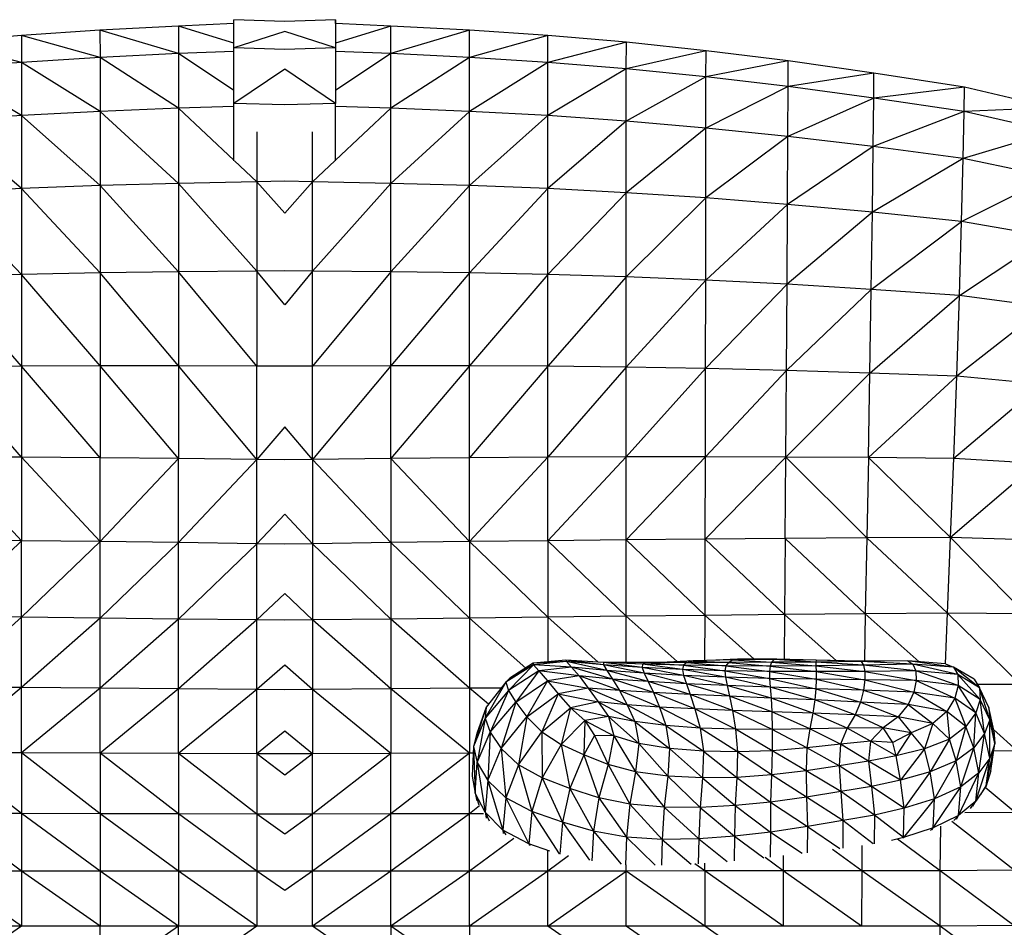
# Model space of a CAD drawing. Units: millimetres. Extents: x 10 to 203, y 47 to 257.
# Drawn here: x 50 to 57, y 194 to 200 of the extents above; entities that cross this region are included whole.
import ezdxf

# ---------------------------------------------------------------- set-up
doc = ezdxf.new("R2010")
doc.units = ezdxf.units.MM

msp = doc.modelspace()

# ---------------------------------------------------------------- linework, layer by layer
at = {"color": 7, "linetype": 'Continuous', "lineweight": 25}
for p, q in [((51.4245, 200.2337), (50.8941, 200.2057)), ((51.7993, 200.2498), (51.4245, 200.2337)), ((51.4245, 200.2337), (51.4245, 200.0475)), ((51.7993, 200.1169), (51.4245, 200.2337)), ((52.1422, 200.2636), (51.7993, 200.2767)), ((51.7993, 200.0867), (51.7993, 200.2767)), ((52.4852, 200.2767), (52.1422, 200.2636)), ((52.4852, 200.2767), (52.4852, 200.0867)), ((52.4852, 200.2498), (52.4852, 200.2767)), ((52.86, 200.2337), (52.4852, 200.2498)), ((52.86, 200.2337), (52.4852, 200.1169)), ((52.8599, 200.0475), (52.86, 200.2337)), ((53.3904, 200.2057), (52.86, 200.2337)), ((50.3638, 200.1699), (49.8334, 200.1239)), ((50.8941, 200.2057), (50.3638, 200.1699)), ((50.3638, 200.1699), (50.3639, 199.9883)), ((50.8942, 200.0217), (50.3638, 200.1699)), ((50.8941, 200.2057), (50.8942, 200.0217)), ((51.4245, 200.0475), (50.8941, 200.2057)), ((52.1422, 200.1965), (51.7993, 200.0867)), ((52.4852, 200.0867), (52.1422, 200.1965)), ((53.3904, 200.2057), (52.8599, 200.0475)), ((53.3903, 200.0217), (53.3904, 200.2057)), ((53.9207, 200.1699), (53.3903, 200.0217)), ((53.9207, 200.1699), (53.3904, 200.2057)), ((53.9206, 199.9883), (53.9207, 200.1699)), ((54.4511, 200.1239), (53.9207, 200.1699)), ((50.3639, 199.9883), (49.8334, 200.1239)), ((52.1422, 200.0749), (51.7993, 200.0867)), ((51.7993, 199.7095), (51.7993, 200.0867)), ((52.4852, 200.0867), (52.1422, 200.0749)), ((52.4852, 200.0867), (52.4852, 199.7095)), ((54.4511, 200.1239), (53.9206, 199.9883)), ((54.4509, 199.9449), (54.4511, 200.1239)), ((54.9896, 200.0666), (54.4511, 200.1239)), ((50.8942, 200.0217), (50.3639, 199.9883)), ((51.4245, 200.0475), (50.8942, 200.0217)), ((50.8942, 200.0217), (50.8943, 199.6564)), ((51.4246, 199.6778), (50.8942, 200.0217)), ((51.7993, 200.0623), (51.4245, 200.0475)), ((51.4245, 200.0475), (51.4246, 199.6778)), ((51.7993, 199.7983), (51.4245, 200.0475)), ((52.8599, 200.0475), (52.4852, 200.0623)), ((52.8599, 200.0475), (52.4852, 199.7983)), ((53.3903, 200.0217), (52.8599, 200.0475)), ((52.8599, 199.6778), (52.8599, 200.0475)), ((53.3903, 200.0217), (52.8599, 199.6778)), ((53.3902, 199.6564), (53.3903, 200.0217)), ((53.9206, 199.9883), (53.3903, 200.0217)), ((54.9896, 200.0666), (54.4509, 199.9449)), ((54.9893, 199.8907), (54.9896, 200.0666)), ((55.5445, 199.9975), (54.9896, 200.0666)), ((50.3639, 199.9883), (49.8336, 199.9449)), ((50.3639, 199.9883), (50.364, 199.6281)), ((50.8943, 199.6564), (50.3639, 199.9883)), ((53.9206, 199.9883), (53.3902, 199.6564)), ((53.9204, 199.6281), (53.9206, 199.9883)), ((54.4509, 199.9449), (53.9206, 199.9883)), ((55.5445, 199.9975), (54.9893, 199.8907)), ((55.5441, 199.8251), (55.5445, 199.9975)), ((56.1239, 199.9158), (55.5445, 199.9975)), ((50.364, 199.6281), (49.8336, 199.9449)), ((52.1422, 199.9416), (51.7993, 199.7095)), ((52.4852, 199.7095), (52.1422, 199.9416)), ((54.4509, 199.9449), (53.9204, 199.6281)), ((54.4507, 199.5909), (54.4509, 199.9449)), ((54.9893, 199.8907), (54.4507, 199.5909)), ((54.9893, 199.8907), (54.4509, 199.9449)), ((54.9888, 199.544), (54.9893, 199.8907)), ((55.5441, 199.8251), (54.9893, 199.8907)), ((56.1239, 199.9158), (55.5441, 199.8251)), ((56.1232, 199.7472), (56.1239, 199.9158)), ((56.736, 199.8206), (56.1239, 199.9158)), ((55.5441, 199.8251), (54.9888, 199.544)), ((55.5425, 199.4867), (55.5441, 199.8251)), ((56.1232, 199.7472), (55.5441, 199.8251)), ((56.736, 199.8206), (56.1232, 199.7472)), ((56.7349, 199.6563), (56.736, 199.8206)), ((57.3333, 199.6804), (56.736, 199.8206)), ((51.7993, 199.6898), (51.4246, 199.6778)), ((52.1422, 199.7), (51.7993, 199.7095)), ((51.7993, 199.3227), (51.7993, 199.7095)), ((52.4852, 199.7095), (52.1422, 199.7)), ((52.4852, 199.3227), (52.4852, 199.7095)), ((52.8599, 199.6778), (52.4852, 199.6898)), ((56.1232, 199.7472), (55.5425, 199.4867)), ((56.1196, 199.4184), (56.1232, 199.7472)), ((56.7349, 199.6563), (56.1232, 199.7472)), ((50.364, 199.6281), (49.8338, 199.5909)), ((50.8943, 199.6564), (50.364, 199.6281)), ((50.364, 199.6281), (50.3641, 199.1348)), ((50.8944, 199.1551), (50.364, 199.6281)), ((51.4246, 199.6778), (50.8943, 199.6564)), ((50.8943, 199.6564), (50.8944, 199.1551)), ((51.4246, 199.1698), (50.8943, 199.6564)), ((51.4246, 199.6778), (51.4246, 199.1698)), ((51.7993, 199.3266), (51.4246, 199.6778)), ((52.8599, 199.6778), (52.4852, 199.3266)), ((52.8598, 199.1698), (52.8599, 199.6778)), ((53.3902, 199.6564), (52.8598, 199.1698)), ((53.3902, 199.6564), (52.8599, 199.6778)), ((53.3901, 199.1551), (53.3902, 199.6564)), ((53.9204, 199.6281), (53.3901, 199.1551)), ((53.9204, 199.6281), (53.3902, 199.6564)), ((54.4507, 199.5909), (53.9204, 199.6281)), ((53.9204, 199.1348), (53.9204, 199.6281)), ((56.7349, 199.6563), (56.1196, 199.4184)), ((56.7279, 199.3384), (56.7349, 199.6563)), ((57.3333, 199.6804), (56.7349, 199.6563)), ((57.3302, 199.5196), (56.7349, 199.6563)), ((50.3641, 199.1348), (49.8338, 199.5909)), ((54.4507, 199.5909), (53.9204, 199.1348)), ((54.4506, 199.1072), (54.4507, 199.5909)), ((54.9888, 199.544), (54.4507, 199.5909)), ((51.9549, 199.5179), (51.9549, 199.1808)), ((52.3296, 199.1808), (52.3296, 199.5179)), ((54.9888, 199.544), (54.4506, 199.1072)), ((54.9881, 199.0718), (54.9888, 199.544)), ((55.5425, 199.4867), (54.9881, 199.0718)), ((55.5425, 199.4867), (54.9888, 199.544)), ((55.5401, 199.0279), (55.5425, 199.4867)), ((56.1196, 199.4184), (55.5425, 199.4867)), ((57.3302, 199.5196), (56.7279, 199.3384)), ((56.1196, 199.4184), (55.5401, 199.0279)), ((56.1139, 198.975), (56.1196, 199.4184)), ((56.7279, 199.3384), (56.1196, 199.4184)), ((51.9549, 199.1808), (51.8031, 199.3231)), ((52.4814, 199.3231), (52.3296, 199.1808)), ((56.7279, 199.3384), (56.1139, 198.975)), ((56.7167, 198.9126), (56.7279, 199.3384)), ((57.3196, 199.2146), (56.7279, 199.3384)), ((50.8944, 199.1551), (50.3641, 199.1348)), ((51.4246, 199.1698), (50.8944, 199.1551)), ((50.8944, 199.1551), (50.8944, 198.5657)), ((51.4247, 198.5727), (50.8944, 199.1551)), ((51.9549, 199.1808), (51.4246, 199.1698)), ((51.4246, 199.1698), (51.4247, 198.5727)), ((51.9549, 198.5772), (51.4246, 199.1698)), ((52.1422, 199.1841), (51.9549, 199.1808)), ((51.9549, 199.1808), (51.9549, 198.5772)), ((52.1422, 198.9687), (51.9549, 199.1808)), ((52.3296, 199.1808), (52.1422, 199.1841)), ((52.3296, 199.1808), (52.1422, 198.9687)), ((52.8598, 199.1698), (52.3296, 199.1808)), ((52.3296, 198.5772), (52.3296, 199.1808)), ((52.8598, 199.1698), (52.3296, 198.5772)), ((53.3901, 199.1551), (52.8598, 199.1698)), ((52.8598, 198.5727), (52.8598, 199.1698)), ((53.3901, 199.1551), (52.8598, 198.5727)), ((53.9204, 199.1348), (53.3901, 199.1551)), ((53.3901, 198.5657), (53.3901, 199.1551)), ((56.7167, 198.9126), (57.3196, 199.2146)), ((50.3641, 199.1348), (49.8339, 199.1072)), ((50.3642, 198.5546), (49.8339, 199.1072)), ((50.3641, 199.1348), (50.3642, 198.5546)), ((50.8944, 198.5657), (50.3641, 199.1348)), ((53.9204, 199.1348), (53.3901, 198.5657)), ((53.9203, 198.5546), (53.9204, 199.1348)), ((54.4506, 199.1072), (53.9203, 198.5546)), ((54.4506, 199.1072), (53.9204, 199.1348)), ((54.9881, 199.0718), (54.4506, 199.1072)), ((54.4506, 198.5381), (54.4506, 199.1072)), ((54.9881, 199.0718), (54.4506, 198.5381)), ((54.9873, 198.5159), (54.9881, 199.0718)), ((55.5401, 199.0279), (54.9873, 198.5159)), ((55.5401, 199.0279), (54.9881, 199.0718)), ((55.5371, 198.4876), (55.5401, 199.0279)), ((56.1139, 198.975), (55.5401, 199.0279)), ((56.1139, 198.975), (55.5371, 198.4876)), ((56.1064, 198.4528), (56.1139, 198.975)), ((56.7167, 198.9126), (56.1139, 198.975)), ((56.1064, 198.4528), (56.7167, 198.9126)), ((56.7018, 198.411), (56.7167, 198.9126)), ((57.3022, 198.8102), (56.7167, 198.9126)), ((56.7018, 198.411), (57.3022, 198.8102)), ((50.3642, 198.5546), (49.8339, 198.5381)), ((50.8944, 198.5657), (50.3642, 198.5546)), ((50.3642, 198.5546), (50.3642, 197.9336)), ((50.8944, 197.9361), (50.3642, 198.5546)), ((51.4247, 198.5727), (50.8944, 198.5657)), ((50.8944, 198.5657), (50.8944, 197.9361)), ((51.4247, 197.9361), (50.8944, 198.5657)), ((51.9549, 198.5772), (51.4247, 198.5727)), ((51.4247, 198.5727), (51.4247, 197.9361)), ((51.9549, 197.9344), (51.4247, 198.5727)), ((52.1422, 198.5783), (51.9549, 198.5772)), ((51.9549, 198.5772), (51.9549, 197.9344)), ((52.1422, 198.3492), (51.9549, 198.5772)), ((52.3296, 198.5772), (52.1422, 198.5783)), ((52.3296, 198.5772), (52.1422, 198.3492)), ((52.3296, 197.9344), (52.3296, 198.5772)), ((52.8598, 198.5727), (52.3296, 198.5772)), ((52.8598, 198.5727), (52.3296, 197.9344)), ((52.8598, 197.9361), (52.8598, 198.5727)), ((53.3901, 198.5657), (52.8598, 198.5727)), ((53.3901, 198.5657), (52.8598, 197.9361)), ((53.9203, 198.5546), (53.3901, 198.5657)), ((53.3901, 197.9361), (53.3901, 198.5657)), ((53.9203, 198.5546), (53.3901, 197.9361)), ((54.4506, 198.5381), (53.9203, 198.5546)), ((53.9203, 197.9336), (53.9203, 198.5546)), ((50.3642, 197.9336), (49.8339, 198.5381)), ((54.4506, 198.5381), (53.9203, 197.9336)), ((54.4505, 197.9278), (54.4506, 198.5381)), ((54.9873, 198.5159), (54.4505, 197.9278)), ((54.9873, 198.5159), (54.4506, 198.5381)), ((54.9864, 197.9183), (54.9873, 198.5159)), ((55.5371, 198.4876), (54.9864, 197.9183)), ((55.5371, 198.4876), (54.9873, 198.5159)), ((55.5335, 197.9051), (55.5371, 198.4876)), ((56.1064, 198.4528), (55.5371, 198.4876)), ((55.5335, 197.9051), (56.1064, 198.4528)), ((56.0975, 197.8877), (56.1064, 198.4528)), ((56.7018, 198.411), (56.1064, 198.4528)), ((56.0975, 197.8877), (56.7018, 198.411)), ((56.6839, 197.8661), (56.7018, 198.411)), ((57.2804, 198.3337), (56.7018, 198.411)), ((57.2804, 198.3337), (56.6839, 197.8661)), ((50.3642, 197.9336), (49.8339, 197.9278)), ((50.3642, 197.3182), (49.8339, 197.9278)), ((50.8944, 197.9361), (50.3642, 197.9336)), ((50.3642, 197.9336), (50.3642, 197.3182)), ((50.8944, 197.3143), (50.3642, 197.9336)), ((50.8944, 197.9361), (50.8944, 197.3143)), ((51.4247, 197.3092), (50.8944, 197.9361)), ((51.4247, 197.9361), (50.8944, 197.9361)), ((51.4247, 197.9361), (51.4247, 197.3092)), ((51.9549, 197.3032), (51.4247, 197.9361)), ((51.9549, 197.9344), (51.4247, 197.9361)), ((51.9549, 197.3032), (51.9549, 197.9344)), ((52.1422, 197.9335), (51.9549, 197.9344)), ((52.3296, 197.9344), (52.1422, 197.9335)), ((52.8598, 197.9361), (52.3296, 197.3032)), ((52.8598, 197.9361), (52.3296, 197.9344)), ((52.3296, 197.3032), (52.3296, 197.9344)), ((53.3901, 197.9361), (52.8598, 197.3092)), ((52.8598, 197.3092), (52.8598, 197.9361)), ((53.3901, 197.9361), (52.8598, 197.9361)), ((53.3901, 197.3143), (53.3901, 197.9361)), ((53.9203, 197.9336), (53.3901, 197.9361)), ((53.9203, 197.9336), (53.3901, 197.3143)), ((53.9203, 197.3182), (53.9203, 197.9336)), ((54.4505, 197.9278), (53.9203, 197.9336)), ((54.4505, 197.9278), (53.9203, 197.3182)), ((54.4505, 197.3204), (54.4505, 197.9278)), ((54.9864, 197.9183), (54.4505, 197.9278)), ((54.9864, 197.9183), (54.4505, 197.3204)), ((54.9854, 197.3208), (54.9864, 197.9183)), ((54.9854, 197.3208), (55.5335, 197.9051)), ((55.5335, 197.9051), (54.9864, 197.9183)), ((55.5295, 197.3193), (55.5335, 197.9051)), ((55.5295, 197.3193), (56.0975, 197.8877)), ((56.0975, 197.8877), (55.5335, 197.9051)), ((56.0874, 197.3158), (56.0975, 197.8877)), ((56.6839, 197.8661), (56.0975, 197.8877)), ((56.6839, 197.8661), (56.0874, 197.3158)), ((56.6638, 197.3101), (56.6839, 197.8661)), ((57.2565, 197.8124), (56.6839, 197.8661)), ((57.2565, 197.8124), (56.6638, 197.3101)), ((52.1422, 197.5253), (51.9549, 197.3032)), ((52.3296, 197.3032), (52.1422, 197.5253)), ((50.3642, 196.7546), (49.8339, 197.3204)), ((50.3642, 197.3182), (49.8339, 197.3204)), ((50.3642, 197.3182), (50.3642, 196.7546)), ((50.8944, 196.7483), (50.3642, 197.3182)), ((50.8944, 197.3143), (50.3642, 197.3182)), ((51.4247, 197.3092), (50.8944, 197.3143)), ((50.8944, 196.7483), (50.8944, 197.3143)), ((51.4247, 197.3092), (50.8944, 196.7483)), ((51.4247, 196.7414), (51.4247, 197.3092)), ((51.9549, 197.3032), (51.4247, 197.3092)), ((51.9549, 197.3032), (51.4247, 196.7414)), ((51.9549, 196.7343), (51.9549, 197.3032)), ((52.1422, 197.301), (51.9549, 197.3032)), ((52.3296, 197.3032), (52.1422, 197.301)), ((52.8598, 197.3092), (52.3296, 197.3032)), ((52.3296, 197.3032), (52.3296, 196.7343)), ((52.8598, 196.7414), (52.3296, 197.3032)), ((53.3901, 197.3143), (52.8598, 197.3092)), ((52.8598, 197.3092), (52.8598, 196.7414)), ((53.3901, 196.7483), (52.8598, 197.3092)), ((53.9203, 197.3182), (53.3901, 196.7483)), ((53.9203, 197.3182), (53.3901, 197.3143)), ((53.3901, 196.7483), (53.3901, 197.3143)), ((54.4505, 197.3204), (53.9203, 196.7546)), ((54.4505, 197.3204), (53.9203, 197.3182)), ((53.9203, 196.7546), (53.9203, 197.3182)), ((54.4505, 196.7603), (54.9854, 197.3208)), ((54.9854, 197.3208), (54.4505, 197.3204)), ((54.4505, 196.7603), (54.4505, 197.3204)), ((54.9843, 196.7652), (54.9854, 197.3208)), ((54.9843, 196.7652), (55.5295, 197.3193)), ((55.5295, 197.3193), (54.9854, 197.3208)), ((55.5252, 196.7694), (55.5295, 197.3193)), ((56.0766, 196.7728), (55.5295, 197.3193)), ((56.0874, 197.3158), (55.5295, 197.3193)), ((56.0874, 197.3158), (56.0766, 196.7728)), ((56.6421, 196.7752), (56.0874, 197.3158)), ((56.6638, 197.3101), (56.0874, 197.3158)), ((56.6421, 196.7752), (56.6638, 197.3101)), ((57.2269, 197.2772), (56.6638, 197.3101)), ((57.2269, 197.2772), (56.6421, 196.7752)), ((52.1422, 196.933), (51.9549, 196.7343)), ((52.3296, 196.7343), (52.1422, 196.933)), ((50.3642, 196.7546), (49.8339, 196.7603)), ((54.4505, 196.7603), (53.9203, 196.7546)), ((54.9843, 196.7652), (54.4505, 196.7603)), ((54.4505, 196.2433), (54.4505, 196.7603)), ((54.9832, 196.249), (54.4505, 196.7603)), ((54.9832, 196.249), (54.9843, 196.7652)), ((55.5252, 196.7694), (54.9843, 196.7652)), ((55.5209, 196.2545), (54.9843, 196.7652)), ((55.5252, 196.7694), (55.5209, 196.2545)), ((56.0766, 196.7728), (55.5252, 196.7694)), ((56.0659, 196.2598), (55.5252, 196.7694)), ((56.0766, 196.7728), (56.0659, 196.2598)), ((56.6421, 196.7752), (56.0766, 196.7728)), ((56.6208, 196.2649), (56.0766, 196.7728)), ((56.6208, 196.2649), (56.6421, 196.7752)), ((57.1878, 196.7592), (56.6421, 196.7752)), ((57.1479, 196.2604), (56.6421, 196.7752)), ((50.3642, 196.7546), (49.8339, 196.2433)), ((50.3642, 196.2374), (50.3642, 196.7546)), ((50.8944, 196.7483), (50.3642, 196.7546)), ((50.8944, 196.7483), (50.3642, 196.2374)), ((50.8944, 196.2313), (50.8944, 196.7483)), ((51.4247, 196.7414), (50.8944, 196.7483)), ((51.4247, 196.7414), (50.8944, 196.2313)), ((51.4247, 196.2251), (51.4247, 196.7414)), ((51.9549, 196.7343), (51.4247, 196.7414)), ((51.9549, 196.7343), (51.4247, 196.2251)), ((51.9549, 196.2188), (51.9549, 196.7343)), ((52.1422, 196.7317), (51.9549, 196.7343)), ((52.3296, 196.7343), (52.1422, 196.7317)), ((52.8598, 196.7414), (52.3296, 196.7343)), ((52.3296, 196.7343), (52.3296, 196.2188)), ((52.8598, 196.2251), (52.3296, 196.7343)), ((53.3901, 196.7483), (52.8598, 196.7414)), ((52.8598, 196.7414), (52.8598, 196.2251)), ((53.3901, 196.2313), (52.8598, 196.7414)), ((53.9203, 196.7546), (53.3901, 196.7483)), ((53.3901, 196.7483), (53.3901, 196.2313)), ((53.9203, 196.2374), (53.3901, 196.7483)), ((53.9203, 196.7546), (53.9203, 196.2374)), ((54.4505, 196.2433), (53.9203, 196.7546)), ((52.1422, 196.3983), (51.9549, 196.2188)), ((52.3296, 196.2188), (52.1422, 196.3983)), ((50.3642, 196.2374), (49.8339, 196.2433)), ((50.3642, 196.2374), (49.8339, 195.7653)), ((50.3642, 195.761), (50.3642, 196.2374)), ((50.8944, 196.2313), (50.3642, 196.2374)), ((50.8944, 196.2313), (50.3642, 195.761)), ((50.8944, 195.7568), (50.8944, 196.2313)), ((51.4247, 196.2251), (50.8944, 196.2313)), ((51.4247, 196.2251), (50.8944, 195.7568)), ((51.4247, 195.7525), (51.4247, 196.2251)), ((51.9549, 196.2188), (51.4247, 196.2251)), ((52.8598, 196.2251), (52.3296, 196.2188)), ((53.3901, 196.2313), (52.8598, 196.2251)), ((52.8598, 196.2251), (52.8598, 195.7525)), ((53.3901, 195.7568), (52.8598, 196.2251)), ((53.9203, 196.2374), (53.3901, 196.2313)), ((53.3901, 196.2313), (53.3901, 195.7568)), ((53.771, 195.8934), (53.3901, 196.2313)), ((54.4505, 196.2433), (53.9203, 196.2374)), ((53.9203, 196.2374), (53.9203, 195.9355)), ((54.2607, 195.9343), (53.9203, 196.2374)), ((54.9832, 196.249), (54.4505, 196.2433)), ((54.4505, 195.9308), (54.4505, 196.2433)), ((54.7947, 195.9367), (54.4505, 196.2433)), ((54.9826, 195.9448), (54.9832, 196.249)), ((55.5209, 196.2545), (54.9832, 196.249)), ((55.3142, 195.9543), (54.9832, 196.249)), ((55.5209, 196.2545), (55.5185, 195.953)), ((56.0659, 196.2598), (55.5209, 196.2545)), ((55.8709, 195.9431), (55.5209, 196.2545)), ((56.0659, 196.2598), (56.0595, 195.9398)), ((56.6208, 196.2649), (56.0659, 196.2598)), ((56.4295, 195.9358), (56.0659, 196.2598)), ((56.6072, 195.9221), (56.6208, 196.2649)), ((57.1158, 195.7832), (56.6208, 196.2649)), ((57.1479, 196.2604), (56.6208, 196.2649)), ((51.9549, 196.2188), (51.4247, 195.7525)), ((51.9549, 195.7482), (51.9549, 196.2188)), ((52.1422, 196.2166), (51.9549, 196.2188)), ((52.3296, 196.2188), (52.1422, 196.2166)), ((52.3296, 196.2188), (52.3296, 195.7482)), ((52.8598, 195.7525), (52.3296, 196.2188)), ((52.1422, 195.9122), (51.9549, 195.7482)), ((52.3296, 195.7482), (52.1422, 195.9122)), ((53.8221, 195.9257), (53.6377, 195.798)), ((53.8238, 195.915), (53.6377, 195.798)), ((53.8238, 195.915), (53.654, 195.742)), ((53.8221, 195.9257), (53.6632, 195.8253)), ((54.0415, 195.9476), (53.8221, 195.9257)), ((54.0475, 195.9371), (53.8221, 195.9257)), ((53.8221, 195.9257), (53.8238, 195.915)), ((54.0475, 195.9371), (53.8238, 195.915)), ((53.8238, 195.915), (53.8594, 195.8737)), ((54.0812, 195.9003), (53.8238, 195.915)), ((54.0812, 195.9003), (53.8594, 195.8737)), ((54.0415, 195.9476), (54.0475, 195.9371)), ((54.2962, 195.9144), (54.0415, 195.9476)), ((54.2963, 195.9321), (54.0415, 195.9476)), ((54.0475, 195.9371), (54.0812, 195.9003)), ((54.3186, 195.8766), (54.0475, 195.9371)), ((54.2962, 195.9144), (54.0475, 195.9371)), ((54.0812, 195.9003), (54.1332, 195.8398)), ((54.3571, 195.8191), (54.0812, 195.9003)), ((54.3186, 195.8766), (54.0812, 195.9003)), ((54.2963, 195.9321), (54.2962, 195.9144)), ((54.2962, 195.9144), (54.3186, 195.8766)), ((54.571, 195.8579), (54.2962, 195.9144)), ((54.5571, 195.8968), (54.2962, 195.9144)), ((54.5571, 195.8968), (54.2963, 195.9321)), ((54.5614, 195.9205), (54.2963, 195.9321)), ((54.3262, 195.9311), (54.2963, 195.9321)), ((54.5614, 195.9205), (54.3262, 195.9311)), ((54.5883, 195.9305), (54.3262, 195.9311)), ((54.5614, 195.9205), (54.5571, 195.8968)), ((54.5571, 195.8968), (54.571, 195.8579)), ((54.8384, 195.8433), (54.5571, 195.8968)), ((54.8308, 195.884), (54.5571, 195.8968)), ((54.5883, 195.9305), (54.5614, 195.9205)), ((54.8308, 195.884), (54.5614, 195.9205)), ((54.8371, 195.9125), (54.5614, 195.9205)), ((54.8604, 195.9312), (54.5883, 195.9305)), ((54.5883, 195.9305), (54.8371, 195.9125)), ((54.9037, 195.9426), (54.6847, 195.9307)), ((54.8371, 195.9125), (54.8308, 195.884)), ((54.8604, 195.9312), (54.8371, 195.9125)), ((54.8371, 195.9125), (55.1177, 195.8755)), ((55.1238, 195.9079), (54.8371, 195.9125)), ((54.9037, 195.9426), (54.8604, 195.9312)), ((55.1417, 195.932), (54.8604, 195.9312)), ((54.8604, 195.9312), (55.1238, 195.9079)), ((55.1734, 195.9501), (54.9037, 195.9426)), ((54.9037, 195.9426), (55.1417, 195.932)), ((55.2022, 195.9542), (55.0568, 195.9468)), ((55.1238, 195.9079), (55.1177, 195.8755)), ((55.1417, 195.932), (55.1238, 195.9079)), ((55.1238, 195.9079), (55.4183, 195.8709)), ((55.422, 195.9067), (55.1238, 195.9079)), ((55.1734, 195.9501), (55.1417, 195.932)), ((55.4321, 195.9329), (55.1417, 195.932)), ((55.1417, 195.932), (55.422, 195.9067)), ((55.2022, 195.9542), (55.1734, 195.9501)), ((55.4505, 195.9512), (55.1734, 195.9501)), ((55.1734, 195.9501), (55.4321, 195.9329)), ((55.467, 195.9546), (55.2022, 195.9542)), ((55.4505, 195.9512), (55.2022, 195.9542)), ((55.422, 195.9067), (55.4183, 195.8709)), ((55.4321, 195.9329), (55.422, 195.9067)), ((55.7318, 195.9085), (55.422, 195.9067)), ((55.422, 195.9067), (55.7331, 195.8696)), ((55.4505, 195.9512), (55.4321, 195.9329)), ((55.7315, 195.9342), (55.4321, 195.9329)), ((55.4321, 195.9329), (55.7318, 195.9085)), ((55.467, 195.9546), (55.4505, 195.9512)), ((55.7315, 195.9342), (55.4505, 195.9512)), ((55.7339, 195.9463), (55.4505, 195.9512)), ((55.7339, 195.9463), (55.467, 195.9546)), ((55.7339, 195.9463), (55.7315, 195.9342)), ((56.039, 195.9367), (55.7315, 195.9342)), ((55.7315, 195.9342), (55.7318, 195.9085)), ((56.0538, 195.9132), (55.7315, 195.9342)), ((56.0538, 195.9132), (55.7318, 195.9085)), ((55.7318, 195.9085), (55.7331, 195.8696)), ((55.7318, 195.9085), (56.0624, 195.8713)), ((56.039, 195.9367), (55.7339, 195.9463)), ((56.0194, 195.9395), (55.7339, 195.9463)), ((56.3537, 195.9416), (56.0194, 195.9395)), ((56.0194, 195.9395), (56.039, 195.9367)), ((56.3537, 195.9416), (56.039, 195.9367)), ((56.039, 195.9367), (56.0538, 195.9132)), ((56.3882, 195.9206), (56.039, 195.9367)), ((56.3882, 195.9206), (56.0538, 195.9132)), ((56.0538, 195.9132), (56.0624, 195.8713)), ((56.4068, 195.8754), (56.0538, 195.9132)), ((56.3537, 195.9416), (56.3882, 195.9206)), ((56.6618, 195.8992), (56.3537, 195.9416)), ((56.6069, 195.9221), (56.3537, 195.9416)), ((56.6905, 195.8491), (56.3882, 195.9206)), ((56.6618, 195.8992), (56.3882, 195.9206)), ((56.3882, 195.9206), (56.4068, 195.8754)), ((56.6069, 195.9221), (56.6618, 195.8992)), ((56.6618, 195.8992), (56.6905, 195.8491)), ((56.8379, 195.7596), (56.6618, 195.8992)), ((56.8013, 195.8178), (56.6618, 195.8992)), ((53.6632, 195.8253), (53.6377, 195.798)), ((53.8594, 195.8737), (53.654, 195.742)), ((53.8594, 195.8737), (53.7037, 195.662)), ((53.8594, 195.8737), (53.9182, 195.8066)), ((54.1332, 195.8398), (53.8594, 195.8737)), ((54.1332, 195.8398), (53.9182, 195.8066)), ((54.1332, 195.8398), (54.194, 195.7584)), ((54.4048, 195.7417), (54.1332, 195.8398)), ((54.3571, 195.8191), (54.1332, 195.8398)), ((54.3186, 195.8766), (54.3571, 195.8191)), ((54.5984, 195.802), (54.3186, 195.8766)), ((54.571, 195.8579), (54.3186, 195.8766)), ((54.571, 195.8579), (54.5984, 195.802)), ((54.8568, 195.7877), (54.571, 195.8579)), ((54.8384, 195.8433), (54.571, 195.8579)), ((54.8308, 195.884), (54.8384, 195.8433)), ((55.1211, 195.8322), (54.8308, 195.884)), ((55.1177, 195.8755), (54.8308, 195.884)), ((54.8384, 195.8433), (54.8568, 195.7877)), ((55.132, 195.7755), (54.8384, 195.8433)), ((55.1211, 195.8322), (54.8384, 195.8433)), ((55.1177, 195.8755), (55.1211, 195.8322)), ((55.1177, 195.8755), (55.4194, 195.824)), ((55.4183, 195.8709), (55.1177, 195.8755)), ((55.1211, 195.8322), (55.132, 195.7755)), ((55.4235, 195.7645), (55.1211, 195.8322)), ((55.4194, 195.824), (55.1211, 195.8322)), ((55.4183, 195.8709), (55.7334, 195.818)), ((55.7331, 195.8696), (55.4183, 195.8709)), ((55.4183, 195.8709), (55.4194, 195.824)), ((55.4194, 195.824), (55.7311, 195.7539)), ((55.7334, 195.818), (55.4194, 195.824)), ((55.4194, 195.824), (55.4235, 195.7645)), ((56.0624, 195.8713), (55.7331, 195.8696)), ((55.7331, 195.8696), (56.0633, 195.8134)), ((55.7331, 195.8696), (55.7334, 195.818)), ((56.4068, 195.8754), (56.0624, 195.8713)), ((56.0624, 195.8713), (56.4094, 195.8096)), ((56.0624, 195.8713), (56.0633, 195.8134)), ((56.4068, 195.8754), (56.4094, 195.8096)), ((56.6946, 195.7758), (56.4068, 195.8754)), ((56.6905, 195.8491), (56.4068, 195.8754)), ((56.6905, 195.8491), (56.6946, 195.7758)), ((56.8421, 195.6809), (56.6905, 195.8491)), ((56.8379, 195.7596), (56.6905, 195.8491)), ((50.3642, 195.761), (49.8339, 195.7653)), ((50.3642, 195.761), (49.8339, 195.3223)), ((50.3642, 195.3202), (50.3642, 195.761)), ((50.8944, 195.7568), (50.3642, 195.761)), ((50.8944, 195.7568), (50.3642, 195.3202)), ((50.8944, 195.3181), (50.8944, 195.7568)), ((51.4247, 195.7525), (50.8944, 195.7568)), ((53.3901, 195.7568), (52.8598, 195.7525)), ((53.6067, 195.7585), (53.3901, 195.7568)), ((53.3901, 195.7568), (53.3901, 195.3181)), ((53.5206, 195.6493), (53.3901, 195.7568)), ((53.6377, 195.798), (53.4963, 195.555)), ((53.6377, 195.798), (53.5049, 195.6293)), ((53.6377, 195.798), (53.654, 195.742)), ((53.7037, 195.662), (53.9182, 195.8066)), ((53.9182, 195.8066), (53.7789, 195.5627)), ((53.9182, 195.8066), (53.9896, 195.7184)), ((53.9182, 195.8066), (54.194, 195.7584)), ((54.194, 195.7584), (53.9896, 195.7184)), ((54.194, 195.7584), (54.2609, 195.6644)), ((54.194, 195.7584), (54.457, 195.6455)), ((54.4048, 195.7417), (54.194, 195.7584)), ((54.3571, 195.8191), (54.4048, 195.7417)), ((54.6349, 195.7275), (54.3571, 195.8191)), ((54.5984, 195.802), (54.3571, 195.8191)), ((54.5984, 195.802), (54.6349, 195.7275)), ((54.8829, 195.7148), (54.5984, 195.802)), ((54.8568, 195.7877), (54.5984, 195.802)), ((54.8568, 195.7877), (54.8829, 195.7148)), ((55.148, 195.7029), (54.8568, 195.7877)), ((55.132, 195.7755), (54.8568, 195.7877)), ((55.132, 195.7755), (55.148, 195.7029)), ((55.4288, 195.6909), (55.132, 195.7755)), ((55.4235, 195.7645), (55.132, 195.7755)), ((55.7243, 195.678), (55.4235, 195.7645)), ((55.7311, 195.7539), (55.4235, 195.7645)), ((55.4235, 195.7645), (55.4288, 195.6909)), ((55.7334, 195.818), (55.7311, 195.7539)), ((55.7334, 195.818), (56.0544, 195.7429)), ((56.0633, 195.8134), (55.7334, 195.818)), ((56.0633, 195.8134), (56.0544, 195.7429)), ((56.0633, 195.8134), (56.3931, 195.7307)), ((56.4094, 195.8096), (56.0633, 195.8134)), ((56.4094, 195.8096), (56.3931, 195.7307)), ((56.4094, 195.8096), (56.671, 195.6893)), ((56.6946, 195.7758), (56.4094, 195.8096)), ((56.6946, 195.7758), (56.671, 195.6893)), ((56.8121, 195.5907), (56.6946, 195.7758)), ((56.8421, 195.6809), (56.6946, 195.7758)), ((56.8013, 195.8178), (56.8379, 195.7596)), ((57.1158, 195.7832), (56.8234, 195.7827)), ((56.8379, 195.7596), (56.8421, 195.6809)), ((56.9064, 195.5436), (56.8379, 195.7596)), ((56.9017, 195.6274), (56.8379, 195.7596)), ((51.4247, 195.7525), (50.8944, 195.3181)), ((51.4247, 195.3159), (51.4247, 195.7525)), ((51.9549, 195.7482), (51.4247, 195.7525)), ((51.9549, 195.7482), (51.4247, 195.3159)), ((51.9549, 195.3138), (51.9549, 195.7482)), ((52.1422, 195.7467), (51.9549, 195.7482)), ((52.3296, 195.7482), (52.1422, 195.7467)), ((52.8598, 195.7525), (52.3296, 195.7482)), ((52.3296, 195.7482), (52.3296, 195.3138)), ((52.8598, 195.3159), (52.3296, 195.7482)), ((52.8598, 195.7525), (52.8598, 195.3159)), ((53.3901, 195.3181), (52.8598, 195.7525)), ((53.654, 195.742), (53.4963, 195.555)), ((53.654, 195.742), (53.5315, 195.4602)), ((53.654, 195.742), (53.7037, 195.662)), ((53.7789, 195.5627), (53.9896, 195.7184)), ((53.9896, 195.7184), (53.881, 195.462)), ((53.9896, 195.7184), (54.0737, 195.6241)), ((53.9896, 195.7184), (54.2609, 195.6644)), ((54.4048, 195.7417), (54.457, 195.6455)), ((54.6763, 195.63), (54.4048, 195.7417)), ((54.6349, 195.7275), (54.4048, 195.7417)), ((54.6349, 195.7275), (54.6763, 195.63)), ((54.9145, 195.6173), (54.6349, 195.7275)), ((54.8829, 195.7148), (54.6349, 195.7275)), ((54.8829, 195.7148), (54.9145, 195.6173)), ((55.1676, 195.6067), (54.8829, 195.7148)), ((55.148, 195.7029), (54.8829, 195.7148)), ((55.4337, 195.5973), (55.148, 195.7029)), ((55.4288, 195.6909), (55.148, 195.7029)), ((55.148, 195.7029), (55.1676, 195.6067)), ((55.7113, 195.588), (55.4288, 195.6909)), ((55.7243, 195.678), (55.4288, 195.6909)), ((55.4288, 195.6909), (55.4337, 195.5973)), ((55.7311, 195.7539), (55.7243, 195.678)), ((55.7311, 195.7539), (56.0333, 195.6633)), ((56.0544, 195.7429), (55.7311, 195.7539)), ((56.0544, 195.7429), (56.0333, 195.6633)), ((56.0544, 195.7429), (56.3548, 195.646)), ((56.3931, 195.7307), (56.0544, 195.7429)), ((56.3931, 195.7307), (56.3548, 195.646)), ((56.3931, 195.7307), (56.6164, 195.5997)), ((56.671, 195.6893), (56.3931, 195.7307)), ((53.5049, 195.6293), (53.4178, 195.3628)), ((53.5049, 195.6293), (53.4409, 195.4522)), ((53.5049, 195.6293), (53.4963, 195.555)), ((53.5315, 195.4602), (53.7037, 195.662)), ((53.7037, 195.662), (53.6061, 195.3487)), ((53.7037, 195.662), (53.7789, 195.5627)), ((53.881, 195.462), (54.0737, 195.6241)), ((54.0737, 195.6241), (54.0117, 195.3778)), ((54.2609, 195.6644), (54.0737, 195.6241)), ((54.0737, 195.6241), (54.1705, 195.5384)), ((54.0737, 195.6241), (54.3311, 195.5659)), ((54.2609, 195.6644), (54.3311, 195.5659)), ((54.2609, 195.6644), (54.5088, 195.5312)), ((54.457, 195.6455), (54.2609, 195.6644)), ((54.457, 195.6455), (54.5088, 195.5312)), ((54.457, 195.6455), (54.7187, 195.5053)), ((54.6763, 195.63), (54.457, 195.6455)), ((54.6763, 195.63), (54.7187, 195.5053)), ((54.9494, 195.4881), (54.6763, 195.63)), ((54.9145, 195.6173), (54.6763, 195.63)), ((55.7243, 195.678), (55.7113, 195.588)), ((55.9971, 195.5772), (55.7243, 195.678)), ((56.0333, 195.6633), (55.7243, 195.678)), ((56.0333, 195.6633), (55.9971, 195.5772)), ((56.0333, 195.6633), (56.288, 195.5632)), ((56.3548, 195.646), (56.0333, 195.6633)), ((56.3548, 195.646), (56.288, 195.5632)), ((56.3548, 195.646), (56.5213, 195.5179)), ((56.6164, 195.5997), (56.3548, 195.646)), ((56.671, 195.6893), (56.6164, 195.5997)), ((56.671, 195.6893), (56.7459, 195.498)), ((56.8121, 195.5907), (56.671, 195.6893)), ((56.8421, 195.6809), (56.8121, 195.5907)), ((56.8724, 195.4506), (56.8421, 195.6809)), ((56.9064, 195.5436), (56.8421, 195.6809)), ((56.9017, 195.6274), (56.9064, 195.5436)), ((56.942, 195.3824), (56.9017, 195.6274)), ((56.9342, 195.4731), (56.9017, 195.6274)), ((53.6061, 195.3487), (53.7789, 195.5627)), ((53.7789, 195.5627), (53.7224, 195.2393)), ((53.7789, 195.5627), (53.881, 195.462)), ((54.3311, 195.5659), (54.1705, 195.5384)), ((54.3311, 195.5659), (54.3661, 195.4345)), ((54.3311, 195.5659), (54.5358, 195.3846)), ((54.5088, 195.5312), (54.3311, 195.5659)), ((54.9145, 195.6173), (54.9494, 195.4881)), ((55.1893, 195.4794), (54.9145, 195.6173)), ((55.1676, 195.6067), (54.9145, 195.6173)), ((55.1676, 195.6067), (55.1893, 195.4794)), ((55.4368, 195.4778), (55.1676, 195.6067)), ((55.4337, 195.5973), (55.1676, 195.6067)), ((55.4337, 195.5973), (55.4368, 195.4778)), ((55.6903, 195.4821), (55.4337, 195.5973)), ((55.7113, 195.588), (55.4337, 195.5973)), ((55.7113, 195.588), (55.6903, 195.4821)), ((55.9425, 195.4877), (55.7113, 195.588)), ((55.9971, 195.5772), (55.7113, 195.588)), ((55.9971, 195.5772), (55.9425, 195.4877)), ((56.186, 195.4902), (55.9971, 195.5772)), ((56.288, 195.5632), (55.9971, 195.5772)), ((56.288, 195.5632), (56.186, 195.4902)), ((56.288, 195.5632), (56.3758, 195.4552)), ((56.5213, 195.5179), (56.288, 195.5632)), ((56.6164, 195.5997), (56.5213, 195.5179)), ((56.6164, 195.5997), (56.634, 195.4135)), ((56.7459, 195.498), (56.6164, 195.5997)), ((56.8121, 195.5907), (56.7459, 195.498)), ((56.7996, 195.3549), (56.8121, 195.5907)), ((56.8724, 195.4506), (56.8121, 195.5907)), ((53.4963, 195.555), (53.4178, 195.3628)), ((53.4963, 195.555), (53.4434, 195.2557)), ((53.4963, 195.555), (53.5315, 195.4602)), ((54.0117, 195.3778), (54.1705, 195.5384)), ((54.1705, 195.5384), (54.1631, 195.3058)), ((54.1705, 195.5384), (54.2365, 195.4366)), ((54.1705, 195.5384), (54.3661, 195.4345)), ((54.5088, 195.5312), (54.5358, 195.3846)), ((54.5088, 195.5312), (54.7436, 195.3503)), ((54.7187, 195.5053), (54.5088, 195.5312)), ((54.7187, 195.5053), (54.7436, 195.3503)), ((54.7187, 195.5053), (54.9718, 195.331)), ((54.9494, 195.4881), (54.7187, 195.5053)), ((56.5213, 195.5179), (56.3758, 195.4552)), ((56.5213, 195.5179), (56.4669, 195.3483)), ((56.634, 195.4135), (56.5213, 195.5179)), ((56.7459, 195.498), (56.634, 195.4135)), ((56.7459, 195.498), (56.6797, 195.2657)), ((56.7996, 195.3549), (56.7459, 195.498)), ((56.9064, 195.5436), (56.8724, 195.4506)), ((56.9082, 195.2846), (56.9064, 195.5436)), ((56.942, 195.3824), (56.9064, 195.5436)), ((52.1422, 195.4658), (51.9549, 195.3138)), ((52.3296, 195.3138), (52.1422, 195.4658)), ((53.4409, 195.4522), (53.4178, 195.3628)), ((53.4434, 195.2557), (53.5315, 195.4602)), ((53.5315, 195.4602), (53.5154, 195.1338)), ((53.5315, 195.4602), (53.6061, 195.3487)), ((53.7224, 195.2393), (53.881, 195.462)), ((53.881, 195.462), (53.8831, 195.1509)), ((53.881, 195.462), (54.0117, 195.3778)), ((54.2365, 195.4366), (54.1631, 195.3058)), ((54.2365, 195.4366), (54.3273, 195.2417)), ((54.3661, 195.4345), (54.2365, 195.4366)), ((54.3661, 195.4345), (54.3273, 195.2417)), ((54.3661, 195.4345), (54.5138, 195.1917)), ((54.5358, 195.3846), (54.3661, 195.4345)), ((54.9494, 195.4881), (54.9718, 195.331)), ((55.2029, 195.3265), (54.9494, 195.4881)), ((55.1893, 195.4794), (54.9494, 195.4881)), ((55.1893, 195.4794), (55.2029, 195.3265)), ((55.4365, 195.3349), (55.1893, 195.4794)), ((55.4368, 195.4778), (55.1893, 195.4794)), ((55.4368, 195.4778), (55.4365, 195.3349)), ((55.6903, 195.4821), (55.4368, 195.4778)), ((55.6719, 195.3545), (55.4368, 195.4778)), ((55.6903, 195.4821), (55.6719, 195.3545)), ((55.9425, 195.4877), (55.6903, 195.4821)), ((55.8975, 195.3783), (55.6903, 195.4821)), ((55.9425, 195.4877), (55.8975, 195.3783)), ((56.186, 195.4902), (55.9425, 195.4877)), ((56.1016, 195.3994), (55.9425, 195.4877)), ((56.186, 195.4902), (56.1016, 195.3994)), ((56.252, 195.3904), (56.186, 195.4902)), ((56.3758, 195.4552), (56.186, 195.4902)), ((56.3758, 195.4552), (56.252, 195.3904)), ((56.3758, 195.4552), (56.2747, 195.2992)), ((56.4669, 195.3483), (56.3758, 195.4552)), ((56.8724, 195.4506), (56.7996, 195.3549)), ((56.834, 195.1844), (56.8724, 195.4506)), ((56.9082, 195.2846), (56.8724, 195.4506)), ((57.0922, 195.3335), (56.9329, 195.4792)), ((56.9342, 195.4731), (56.942, 195.3824)), ((53.4178, 195.3628), (53.4102, 195.1617)), ((53.4178, 195.3628), (53.4295, 195.0469)), ((53.4178, 195.3628), (53.4434, 195.2557)), ((54.0117, 195.3778), (53.8831, 195.1509)), ((54.0117, 195.3778), (54.0701, 195.0785)), ((54.1631, 195.3058), (54.0117, 195.3778)), ((54.5358, 195.3846), (54.5138, 195.1917)), ((54.5358, 195.3846), (54.7322, 195.1621)), ((54.7436, 195.3503), (54.5358, 195.3846)), ((55.8975, 195.3783), (55.6719, 195.3545)), ((55.8975, 195.3783), (55.8899, 195.2328)), ((56.1016, 195.3994), (55.8975, 195.3783)), ((56.0875, 195.2633), (55.8975, 195.3783)), ((56.1016, 195.3994), (56.0875, 195.2633)), ((56.2747, 195.2992), (56.1016, 195.3994)), ((56.252, 195.3904), (56.1016, 195.3994)), ((56.2747, 195.2992), (56.252, 195.3904)), ((56.634, 195.4135), (56.4669, 195.3483)), ((56.634, 195.4135), (56.5044, 195.1922)), ((56.6797, 195.2657), (56.634, 195.4135)), ((56.8823, 195.097), (56.942, 195.3824)), ((56.942, 195.3824), (56.9082, 195.2846)), ((56.9132, 195.1984), (56.942, 195.3824)), ((50.3642, 194.9094), (49.8339, 195.3223)), ((50.3642, 195.3202), (49.8339, 195.3223)), ((50.3642, 195.3202), (50.3642, 194.9094)), ((50.8944, 194.9086), (50.3642, 195.3202)), ((50.8944, 195.3181), (50.3642, 195.3202)), ((50.8944, 195.3181), (50.8944, 194.9086)), ((51.4247, 194.9077), (50.8944, 195.3181)), ((51.4247, 195.3159), (50.8944, 195.3181)), ((51.4247, 195.3159), (51.4247, 194.9077)), ((51.9549, 194.9068), (51.4247, 195.3159)), ((51.9549, 195.3138), (51.4247, 195.3159)), ((51.9549, 195.3138), (51.9549, 194.9068)), ((52.1422, 195.313), (51.9549, 195.3138)), ((52.1422, 195.1697), (51.9549, 195.3138)), ((52.3296, 195.3138), (52.1422, 195.313)), ((52.3296, 195.3138), (52.1422, 195.1697)), ((52.8598, 195.3159), (52.3296, 194.9068)), ((52.8598, 195.3159), (52.3296, 195.3138)), ((52.3296, 194.9068), (52.3296, 195.3138)), ((53.3901, 195.3181), (52.8598, 194.9077)), ((53.3901, 195.3181), (52.8598, 195.3159)), ((52.8598, 194.9077), (52.8598, 195.3159)), ((53.4161, 195.3182), (53.3901, 195.3181)), ((53.3901, 194.9086), (53.3901, 195.3181)), ((53.5154, 195.1338), (53.6061, 195.3487)), ((53.6061, 195.3487), (53.6374, 195.0168)), ((53.6061, 195.3487), (53.7224, 195.2393)), ((54.1631, 195.3058), (54.0701, 195.0785)), ((54.1631, 195.3058), (54.2652, 195.0171)), ((54.3273, 195.2417), (54.1631, 195.3058)), ((54.7436, 195.3503), (54.7322, 195.1621)), ((54.7436, 195.3503), (54.9659, 195.1503)), ((54.9718, 195.331), (54.7436, 195.3503)), ((54.9718, 195.331), (54.9659, 195.1503)), ((54.9718, 195.331), (55.1983, 195.154)), ((55.2029, 195.3265), (54.9718, 195.331)), ((55.2029, 195.3265), (55.1983, 195.154)), ((55.4365, 195.3349), (55.2029, 195.3265)), ((55.4312, 195.1711), (55.2029, 195.3265)), ((55.4365, 195.3349), (55.4312, 195.1711)), ((55.6719, 195.3545), (55.4365, 195.3349)), ((55.6665, 195.1997), (55.4365, 195.3349)), ((55.6719, 195.3545), (55.6665, 195.1997)), ((55.8899, 195.2328), (55.6719, 195.3545)), ((56.2747, 195.2992), (56.0875, 195.2633)), ((56.4669, 195.3483), (56.2747, 195.2992)), ((56.3038, 195.1346), (56.2747, 195.2992)), ((56.4669, 195.3483), (56.3038, 195.1346)), ((56.5044, 195.1922), (56.4669, 195.3483)), ((56.7996, 195.3549), (56.6797, 195.2657)), ((56.7116, 195.09), (56.7996, 195.3549)), ((56.834, 195.1844), (56.7996, 195.3549)), ((57.0922, 195.3335), (56.9342, 195.3326)), ((53.4295, 195.0469), (53.4434, 195.2557)), ((53.4434, 195.2557), (53.4962, 194.9193)), ((53.4434, 195.2557), (53.5154, 195.1338)), ((53.7224, 195.2393), (53.6374, 195.0168)), ((53.7224, 195.2393), (53.8131, 194.9245)), ((53.8831, 195.1509), (53.7224, 195.2393)), ((54.3273, 195.2417), (54.2652, 195.0171)), ((54.3273, 195.2417), (54.4754, 194.9731)), ((54.5138, 195.1917), (54.3273, 195.2417)), ((55.8899, 195.2328), (55.6665, 195.1997)), ((56.0875, 195.2633), (55.8899, 195.2328)), ((55.8899, 195.2328), (55.9016, 195.0582)), ((56.108, 195.093), (55.8899, 195.2328)), ((56.0875, 195.2633), (56.108, 195.093)), ((56.3038, 195.1346), (56.0875, 195.2633)), ((56.6797, 195.2657), (56.5044, 195.1922)), ((56.6797, 195.2657), (56.5333, 195.0097)), ((56.7116, 195.09), (56.6797, 195.2657)), ((56.8122, 194.9942), (56.9082, 195.2846)), ((56.9082, 195.2846), (56.834, 195.1844)), ((56.8823, 195.097), (56.9082, 195.2846)), ((53.4102, 195.1617), (53.4295, 195.0469)), ((54.5138, 195.1917), (54.4754, 194.9731)), ((54.5138, 195.1917), (54.7078, 194.9527)), ((54.7322, 195.1621), (54.5138, 195.1917)), ((54.7322, 195.1621), (54.7078, 194.9527)), ((54.7322, 195.1621), (54.9495, 194.9511)), ((54.9659, 195.1503), (54.7322, 195.1621)), ((55.4312, 195.1711), (55.1983, 195.154)), ((55.4312, 195.1711), (55.426, 194.9874)), ((55.6665, 195.1997), (55.4312, 195.1711)), ((55.6692, 195.021), (55.4312, 195.1711)), ((55.6665, 195.1997), (55.6692, 195.021)), ((55.9016, 195.0582), (55.6665, 195.1997)), ((56.5044, 195.1922), (56.3038, 195.1346)), ((56.5044, 195.1922), (56.3287, 194.9456)), ((56.5333, 195.0097), (56.5044, 195.1922)), ((56.6953, 194.8975), (56.834, 195.1844)), ((56.834, 195.1844), (56.7116, 195.09)), ((56.8122, 194.9942), (56.834, 195.1844)), ((56.9132, 195.1984), (56.8823, 195.097)), ((53.5154, 195.1338), (53.4962, 194.9193)), ((53.5154, 195.1338), (53.6157, 194.7986)), ((53.6374, 195.0168), (53.5154, 195.1338)), ((53.8831, 195.1509), (53.8131, 194.9245)), ((53.8831, 195.1509), (54.0187, 194.8509)), ((54.0701, 195.0785), (53.8831, 195.1509)), ((54.9659, 195.1503), (54.9495, 194.9511)), ((55.1983, 195.154), (54.9659, 195.1503)), ((54.9659, 195.1503), (55.1875, 194.9633)), ((55.1983, 195.154), (55.1875, 194.9633)), ((55.1983, 195.154), (55.426, 194.9874)), ((56.108, 195.093), (55.9016, 195.0582)), ((56.3038, 195.1346), (56.108, 195.093)), ((56.108, 195.093), (56.1275, 194.8998)), ((56.3287, 194.9456), (56.108, 195.093)), ((56.3287, 194.9456), (56.3038, 195.1346)), ((56.8823, 195.097), (56.8122, 194.9942)), ((56.8474, 195.0393), (56.8823, 195.097)), ((53.4295, 195.0469), (53.4545, 194.9684)), ((53.4962, 194.9193), (53.4295, 195.0469)), ((53.4295, 195.0469), (53.4416, 194.9951)), ((54.0701, 195.0785), (54.0187, 194.8509)), ((54.0701, 195.0785), (54.2301, 194.7903)), ((54.2652, 195.0171), (54.0701, 195.0785)), ((55.9016, 195.0582), (55.6692, 195.021)), ((55.9016, 195.0582), (55.9146, 194.8619)), ((56.1275, 194.8998), (55.9016, 195.0582)), ((56.5238, 194.8142), (56.7116, 195.09)), ((56.7116, 195.09), (56.5333, 195.0097)), ((56.6953, 194.8975), (56.7116, 195.09)), ((57.0781, 194.9173), (56.8763, 195.0871)), ((53.4582, 194.9615), (53.3901, 194.9086)), ((53.6374, 195.0168), (53.6157, 194.7986)), ((53.6374, 195.0168), (53.7929, 194.7047)), ((53.8131, 194.9245), (53.6374, 195.0168)), ((54.2652, 195.0171), (54.2301, 194.7903)), ((54.2652, 195.0171), (54.4532, 194.7493)), ((54.4754, 194.9731), (54.2652, 195.0171)), ((54.4754, 194.9731), (54.4532, 194.7493)), ((54.4754, 194.9731), (54.6936, 194.7343)), ((54.7078, 194.9527), (54.4754, 194.9731)), ((55.1875, 194.9633), (54.9495, 194.9511)), ((55.1875, 194.9633), (55.1824, 194.7564)), ((55.426, 194.9874), (55.1875, 194.9633)), ((55.1875, 194.9633), (55.4255, 194.7847)), ((55.426, 194.9874), (55.4255, 194.7847)), ((55.6692, 195.021), (55.426, 194.9874)), ((55.426, 194.9874), (55.6751, 194.8217)), ((55.6692, 195.021), (55.6751, 194.8217)), ((55.9146, 194.8619), (55.6692, 195.021)), ((56.5333, 195.0097), (56.3252, 194.7474)), ((56.5333, 195.0097), (56.3287, 194.9456)), ((56.5238, 194.8142), (56.5333, 195.0097)), ((56.8122, 194.9942), (56.6953, 194.8975)), ((56.7758, 194.9445), (56.8122, 194.9942)), ((56.7924, 194.9593), (56.8122, 194.9942)), ((50.3642, 194.5212), (49.8339, 194.9103)), ((50.3642, 194.9094), (49.8339, 194.9103)), ((50.3642, 194.9094), (50.3642, 194.5212)), ((50.8944, 194.521), (50.3642, 194.9094)), ((50.8944, 194.9086), (50.3642, 194.9094)), ((50.8944, 194.9086), (50.8944, 194.521)), ((51.4247, 194.5207), (50.8944, 194.9086)), ((51.4247, 194.9077), (50.8944, 194.9086)), ((51.4247, 194.9077), (51.4247, 194.5207)), ((51.9549, 194.5205), (51.4247, 194.9077)), ((51.9549, 194.9068), (51.4247, 194.9077)), ((51.9549, 194.9068), (51.9549, 194.5205)), ((52.1422, 194.9065), (51.9549, 194.9068)), ((52.1422, 194.7703), (51.9549, 194.9068)), ((52.3296, 194.9068), (52.1422, 194.9065)), ((52.3296, 194.9068), (52.1422, 194.7703)), ((52.8598, 194.9077), (52.3296, 194.5205)), ((52.8598, 194.9077), (52.3296, 194.9068)), ((52.3296, 194.5205), (52.3296, 194.9068)), ((53.3901, 194.9086), (52.8598, 194.5207)), ((53.3901, 194.9086), (52.8598, 194.9077)), ((52.8598, 194.5207), (52.8598, 194.9077)), ((53.4869, 194.9087), (53.3901, 194.9086)), ((53.3901, 194.521), (53.3901, 194.9086)), ((53.4962, 194.9193), (53.5233, 194.8598)), ((53.6157, 194.7986), (53.4962, 194.9193)), ((53.4962, 194.9193), (53.5043, 194.878)), ((53.8131, 194.9245), (53.7929, 194.7047)), ((53.8131, 194.9245), (53.9982, 194.6373)), ((54.0187, 194.8509), (53.8131, 194.9245)), ((54.7078, 194.9527), (54.6936, 194.7343)), ((54.7078, 194.9527), (54.9403, 194.7388)), ((54.9495, 194.9511), (54.7078, 194.9527)), ((54.9495, 194.9511), (54.9403, 194.7388)), ((54.9495, 194.9511), (55.1824, 194.7564)), ((56.1275, 194.8998), (55.9146, 194.8619)), ((56.1275, 194.8998), (56.1267, 194.7058)), ((56.3287, 194.9456), (56.1275, 194.8998)), ((56.3252, 194.7474), (56.1275, 194.8998)), ((56.3252, 194.7474), (56.3287, 194.9456)), ((56.6953, 194.8975), (56.5238, 194.8142)), ((56.6643, 194.8629), (56.6953, 194.8975)), ((56.6824, 194.8716), (56.6953, 194.8975)), ((57.0781, 194.9173), (56.7387, 194.9148)), ((54.0187, 194.8509), (54.0025, 194.6362)), ((54.0187, 194.8509), (54.2012, 194.5943)), ((54.2301, 194.7903), (54.0187, 194.8509)), ((55.9146, 194.8619), (55.6751, 194.8217)), ((55.9146, 194.8619), (55.9142, 194.6761)), ((56.1196, 194.705), (55.9146, 194.8619)), ((57.071, 194.5264), (56.6501, 194.8567)), ((53.6157, 194.7986), (53.6371, 194.766)), ((53.7929, 194.7047), (53.6157, 194.7986)), ((53.6157, 194.7986), (53.6193, 194.7744)), ((54.2301, 194.7903), (54.2185, 194.5911)), ((54.2301, 194.7903), (54.4152, 194.567)), ((54.4532, 194.7493), (54.2301, 194.7903)), ((55.4255, 194.7847), (55.1824, 194.7564)), ((55.4255, 194.7847), (55.4232, 194.6151)), ((55.6751, 194.8217), (55.4255, 194.7847)), ((55.4255, 194.7847), (55.6401, 194.6413)), ((55.6751, 194.8217), (55.6739, 194.6448)), ((55.6751, 194.8217), (55.8942, 194.6739)), ((56.5238, 194.8142), (56.3252, 194.7474)), ((56.5059, 194.796), (56.5238, 194.8142)), ((56.5181, 194.7999), (56.5238, 194.8142)), ((56.573, 194.5222), (56.5765, 194.8249)), ((53.6914, 194.7417), (53.3901, 194.521)), ((53.7929, 194.7047), (53.8022, 194.6931)), ((53.9343, 194.655), (53.7929, 194.7047)), ((53.7929, 194.7047), (53.7939, 194.6956)), ((54.4532, 194.7493), (54.4451, 194.5641)), ((54.4532, 194.7493), (54.6464, 194.56)), ((54.6936, 194.7343), (54.4532, 194.7493)), ((54.6936, 194.7343), (54.6877, 194.56)), ((54.9403, 194.7388), (54.6936, 194.7343)), ((54.6936, 194.7343), (54.8883, 194.5685)), ((54.9403, 194.7388), (54.9359, 194.5711)), ((55.1824, 194.7564), (54.9403, 194.7388)), ((54.9403, 194.7388), (55.1318, 194.5864)), ((55.1824, 194.7564), (55.1791, 194.5901)), ((55.1824, 194.7564), (55.3806, 194.611)), ((56.043, 194.6943), (56.042, 194.522)), ((56.3252, 194.7474), (56.2438, 194.7278)), ((56.573, 194.5222), (56.284, 194.7358)), ((56.3241, 194.7438), (56.3252, 194.7474)), ((53.9203, 194.5212), (53.9203, 194.659)), ((55.5116, 194.6259), (55.5113, 194.5218)), ((56.042, 194.522), (55.8447, 194.6673)), ((54.0605, 194.6241), (53.9203, 194.5212)), ((54.4505, 194.5214), (54.4505, 194.564)), ((54.9809, 194.5216), (54.9149, 194.5699)), ((54.9809, 194.5216), (54.9809, 194.5747)), ((55.5113, 194.5218), (55.3888, 194.6118)), ((50.3642, 194.5212), (49.8339, 194.5214)), ((50.3642, 194.1479), (49.8339, 194.5214)), ((50.8944, 194.521), (50.3642, 194.5212)), ((50.8944, 194.1479), (50.3642, 194.5212)), ((50.3642, 194.5212), (50.3642, 194.1479)), ((50.8944, 194.521), (50.8944, 194.1479)), ((51.4247, 194.1479), (50.8944, 194.521)), ((51.4247, 194.5207), (50.8944, 194.521)), ((51.4247, 194.5207), (51.4247, 194.1479)), ((51.9549, 194.1479), (51.4247, 194.5207)), ((51.9549, 194.5205), (51.4247, 194.5207)), ((52.1422, 194.5204), (51.9549, 194.5205)), ((51.9549, 194.5205), (51.9549, 194.1479)), ((52.1422, 194.3889), (51.9549, 194.5205)), ((52.3296, 194.5205), (52.1422, 194.5204)), ((52.3296, 194.5205), (52.1422, 194.3889)), ((52.8598, 194.5207), (52.3296, 194.1479)), ((52.8598, 194.5207), (52.3296, 194.5205)), ((52.3296, 194.1479), (52.3296, 194.5205)), ((53.3901, 194.521), (52.8598, 194.1479)), ((53.3901, 194.521), (52.8598, 194.5207)), ((52.8598, 194.1479), (52.8598, 194.5207)), ((53.9203, 194.5212), (53.3901, 194.521)), ((53.9203, 194.5212), (53.3901, 194.1479)), ((53.3901, 194.1479), (53.3901, 194.521)), ((54.4505, 194.5214), (53.9203, 194.5212)), ((53.9203, 194.1479), (54.4505, 194.5214)), ((53.9203, 194.1479), (53.9203, 194.5212)), ((54.9809, 194.5216), (54.4505, 194.5214)), ((54.9808, 194.1479), (54.4505, 194.5214)), ((54.4505, 194.148), (54.4505, 194.5214)), ((54.9809, 194.5216), (54.9808, 194.1479)), ((55.5113, 194.5218), (54.9809, 194.5216)), ((55.511, 194.1479), (54.9809, 194.5216)), ((55.5113, 194.5218), (55.511, 194.1479)), ((56.042, 194.522), (55.5113, 194.5218)), ((56.0413, 194.1479), (55.5113, 194.5218)), ((56.042, 194.522), (56.0413, 194.1479)), ((56.573, 194.5222), (56.042, 194.522)), ((56.5715, 194.1479), (56.042, 194.522)), ((56.5715, 194.1479), (56.573, 194.5222)), ((57.071, 194.5264), (56.573, 194.5222)), ((57.0686, 194.1522), (56.573, 194.5222)), ((50.3642, 194.1479), (49.3628, 193.4573)), ((50.3642, 194.1479), (49.8339, 194.148)), ((50.8944, 194.1479), (50.3642, 194.1479)), ((50.8944, 193.7822), (50.8944, 194.1479)), ((51.4247, 194.1479), (50.8944, 193.7822)), ((51.4247, 194.1479), (50.8944, 194.1479)), ((51.9549, 194.1479), (51.4247, 193.7822)), ((51.4247, 193.7822), (51.4247, 194.1479)), ((51.9549, 194.1479), (51.4247, 194.1479)), ((52.1422, 194.1479), (51.9549, 194.1479)), ((52.3296, 194.1479), (52.1422, 194.1479)), ((52.8598, 193.7822), (52.3296, 194.1479)), ((52.8598, 194.1479), (52.3296, 194.1479)), ((52.8598, 194.1479), (52.8598, 193.7822)), ((53.3901, 193.7822), (52.8598, 194.1479)), ((53.3901, 194.1479), (52.8598, 194.1479)), ((53.9203, 194.1479), (53.3901, 194.1479)), ((53.3901, 194.1479), (53.3901, 193.7822)), ((54.4505, 194.148), (53.9203, 194.1479)), ((54.9808, 193.4165), (53.9203, 194.1479)), ((54.9808, 193.7822), (54.4505, 194.148)), ((54.9808, 194.1479), (54.4505, 194.148)), ((55.511, 193.7822), (54.9808, 194.1479)), ((55.511, 194.1479), (54.9808, 194.1479)), ((56.0413, 194.1479), (55.511, 194.1479)), ((56.5715, 194.1479), (56.0413, 194.1479)), ((57.0686, 194.1522), (56.5715, 194.1479)), ((56.5715, 193.7822), (56.5715, 194.1479)), ((57.0686, 193.7864), (56.5715, 194.1479))]:
    msp.add_line(p, q, dxfattribs=at)

doc.saveas('drawing.dxf')
